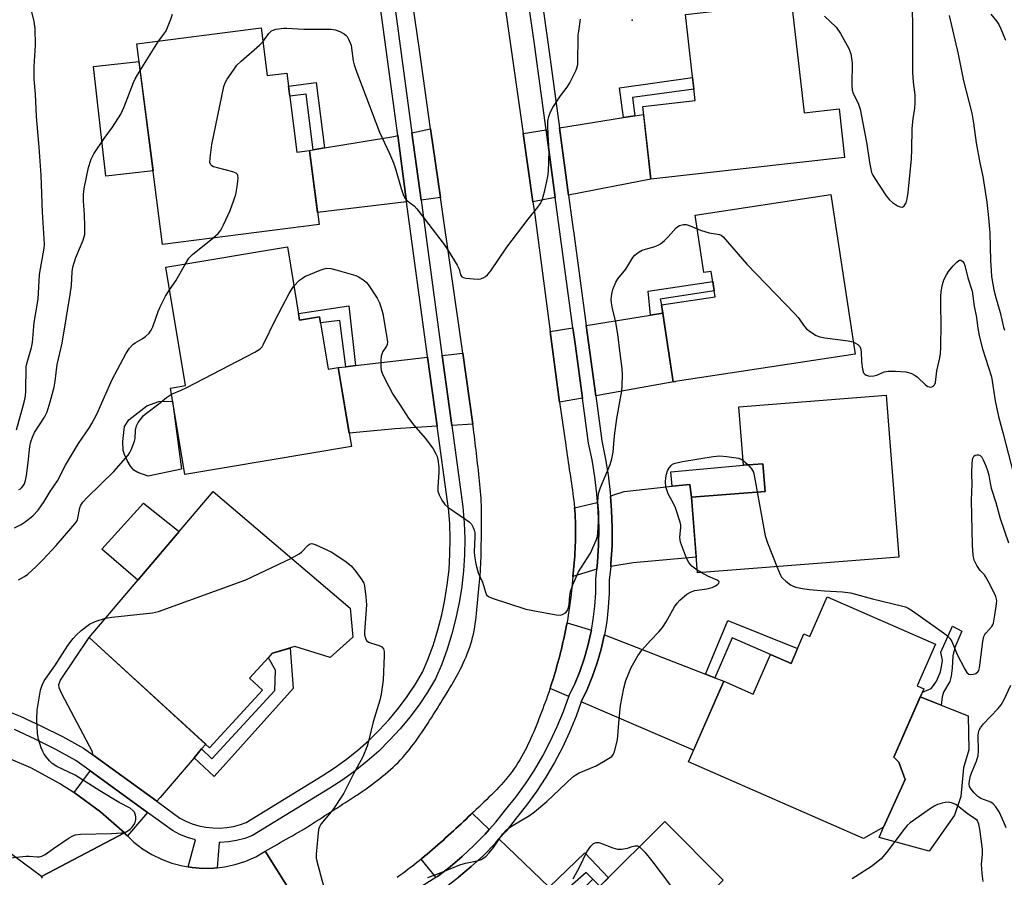
# Model space of a CAD drawing. Units: inches. Extents: x 1237770 to 1243770, y 561453 to 565453.
# Drawn here: x 1238271 to 1238554, y 564364 to 564610 of the extents above; entities that cross this region are included whole.
import ezdxf

# ---------------------------------------------------------------- set-up
doc = ezdxf.new("R2010")
doc.units = ezdxf.units.IN
doc.header["$MEASUREMENT"] = 0
for name, color, linetype in [('BLDG-Footprint', 5, 'Continuous'), ('CULTRL-Pad', 6, 'Continuous'), ('ELEV-Spot Elevation', 7, 'Continuous'), ('TRANS-Driveway', 251, 'Continuous'), ('TRANS-Non Street Sidewalk', 7, 'Continuous'), ('TRANS-Road', 130, 'Continuous'), ('TRANS-Street Sidewalk', 7, 'Continuous'), ('Undefined', 1, 'Continuous')]:
    doc.layers.add(name, color=color, linetype=linetype)

msp = doc.modelspace()

# ---------------------------------------------------------------- linework, layer by layer
at = {"layer": 'BLDG-Footprint'}
for points, elevation in [([(1238492.75, 564614.84), (1238496.33, 564583.19), (1238506.38, 564584.33), (1238507.96, 564570.38), (1238452.32, 564564.09), (1238449.95, 564585.03), (1238465, 564586.73), (1238462.21, 564611.39)], 521.5), ([(1238340.32, 564607.55), (1238342.08, 564593.88), (1238347.68, 564594.6), (1238350.6, 564571.88), (1238354.27, 564572.35), (1238356.99, 564551.15), (1238311.99, 564545.37), (1238304.59, 564602.96)], 520.73), ([(1238503.99, 564559.75), (1238510.97, 564513.88), (1238458.73, 564505.93), (1238455.37, 564528), (1238470.74, 564530.33), (1238469.63, 564537.62), (1238467.56, 564537.31), (1238465.05, 564553.82)], 522.45), ([(1238347.87, 564544.74), (1238351.41, 564523.65), (1238357.08, 564524.6), (1238359.6, 564509.58), (1238362.48, 564510.07), (1238366.28, 564487.37), (1238318.44, 564479.35), (1238314.28, 564504.13), (1238318.65, 564504.86), (1238312.95, 564538.88)], 522.07), ([(1238519.94, 564502.08), (1238523.57, 564455.6), (1238465.68, 564451.09), (1238463.98, 564472.85), (1238485.1, 564474.49), (1238484.49, 564482.43), (1238478.9, 564481.99), (1238477.59, 564498.77)], 524.59), ([(1238366.66, 564432.57), (1238360.2, 564426.81), (1238350.06, 564429.92), (1238343.6, 564427.98), (1238337.03, 564420.81), (1238340.72, 564417.43), (1238325.54, 564400.87), (1238290.96, 564432.54), (1238326.55, 564474.44), (1238365.95, 564440.98)], 524.81), ([(1238503, 564444.22), (1238534.04, 564430.65), (1238528.8, 564418.66), (1238530.72, 564417.82), (1238522.14, 564398.19), (1238523.52, 564396.7), (1238525.36, 564391.78), (1238519.09, 564378.05), (1238513.38, 564374.82), (1238463.11, 564396.79), (1238473.23, 564419.94), (1238481.66, 564416.25), (1238486.66, 564427.68), (1238492.59, 564425.09), (1238496.29, 564433.56), (1238498.01, 564432.81)], 525.28), ([(1238473.07, 564362.85), (1238469.04, 564358.83), (1238480.52, 564347.32), (1238456.15, 564322.99), (1238457.9, 564321.24), (1238441.88, 564305.26), (1238407.52, 564339.68), (1238424.88, 564357.01), (1238427.15, 564354.73), (1238435.61, 564363.17), (1238437.69, 564361.09), (1238456.29, 564379.66)], 558.6)]:
    msp.add_lwpolyline(points, close=True, dxfattribs=dict(at, elevation=elevation))
at = {"layer": 'CULTRL-Pad'}
for points in [[(1238309.28, 564566.49), (1238295.7, 564564.96), (1238292.16, 564596.49), (1238305.24, 564597.95)], [(1238317.47, 564480.83), (1238307.87, 564478.83), (1238304.89, 564479.88), (1238303.73, 564480.54), (1238302.82, 564481.68), (1238301.86, 564483.31), (1238301.08, 564485.05), (1238300.72, 564486.26), (1238300.61, 564488.78), (1238301.08, 564493.15), (1238302.3, 564495), (1238307.54, 564499.07), (1238310.93, 564500.32), (1238314.92, 564500.34)], [(1238316.8, 564462.96), (1238304.91, 564448.96), (1238294.57, 564457.88), (1238306.55, 564471.11)], [(1238539.52, 564381.51), (1238532.26, 564371.14), (1238517.86, 564375.07), (1238519.1, 564378.05), (1238525.36, 564391.78), (1238523.52, 564396.7), (1238522.14, 564398.19), (1238529.69, 564415.46), (1238543.5, 564409.99), (1238543.63, 564400.27), (1238542.09, 564395.08), (1238541.39, 564386.86)]]:
    msp.add_lwpolyline(points, close=True, dxfattribs=at)
at = {"layer": 'ELEV-Spot Elevation'}
msp.add_point((1238446.9, 564609.73, 521.21), dxfattribs=at)
at = {"layer": 'TRANS-Driveway'}
for points in [[(1238428.66, 564559.55), (1238426.05, 564578.87), (1238444.4, 564581.79), (1238447.69, 564582.31), (1238450.21, 564582.71), (1238452.32, 564564.09)], [(1238382.14, 564557.64), (1238356.56, 564554.52), (1238354.27, 564572.35), (1238355.31, 564572.53), (1238358.59, 564573.08), (1238378.47, 564576.42), (1238379.57, 564576.64)], [(1238391.87, 564558.82), (1238386.27, 564558.14), (1238383.65, 564577.46), (1238389.04, 564578.56)], [(1238424.84, 564558.82), (1238418.44, 564557.59), (1238415.64, 564577.22), (1238422.21, 564578.26)], [(1238436.47, 564501.95), (1238433.74, 564522.06), (1238452.22, 564525.1), (1238455.73, 564525.68), (1238458.73, 564505.93), (1238459.38, 564506.03)], [(1238432.64, 564501.27), (1238426.07, 564500.1), (1238425.44, 564504.4), (1238423.36, 564520.35), (1238429.91, 564521.43), (1238430.63, 564516.14)], [(1238390.91, 564493.17), (1238378.82, 564492.43), (1238365.65, 564491.15), (1238362.49, 564510), (1238364.66, 564510.25), (1238367.43, 564510.58), (1238388.18, 564513.01)], [(1238401.16, 564493.81), (1238395.08, 564493.43), (1238392.32, 564513.49), (1238398.25, 564514.19)], [(1238463.98, 564472.85), (1238465.33, 564455.63), (1238447.19, 564453.93), (1238440.76, 564452.91), (1238440.85, 564453.81), (1238441.14, 564458.89), (1238441.2, 564463.98), (1238441.04, 564469.07), (1238440.74, 564473.03), (1238441.42, 564473.37), (1238444.65, 564474.45), (1238458.47, 564475.95), (1238463.54, 564476.5)], [(1238436.78, 564452.16), (1238429.92, 564450.07), (1238430, 564450.92), (1238430.09, 564451.92), (1238430.18, 564452.92), (1238430.27, 564453.92), (1238430.35, 564454.92), (1238430.42, 564455.92), (1238430.49, 564456.92), (1238430.55, 564457.92), (1238430.6, 564458.92), (1238430.64, 564459.93), (1238430.66, 564460.92), (1238430.69, 564461.92), (1238430.69, 564462.92), (1238430.69, 564463.92), (1238430.67, 564464.92), (1238430.64, 564465.91), (1238430.59, 564466.91), (1238430.52, 564467.9), (1238430.45, 564468.9), (1238430.38, 564469.73), (1238436.91, 564471.32), (1238436.97, 564471.34), (1238437.16, 564468.86), (1238437.31, 564463.94), (1238437.25, 564459.02), (1238436.98, 564454.11)], [(1238435.23, 564434.6), (1238435.1, 564433.88), (1238434.24, 564430.12), (1238433.17, 564426.41), (1238431.9, 564422.78), (1238430.43, 564419.21), (1238428.77, 564415.73), (1238428.73, 564415.6), (1238423.36, 564417.91), (1238423.59, 564418.6), (1238423.9, 564419.55), (1238424.2, 564420.51), (1238424.49, 564421.47), (1238424.78, 564422.43), (1238425.06, 564423.39), (1238425.33, 564424.36), (1238425.6, 564425.32), (1238425.86, 564426.29), (1238426.11, 564427.26), (1238426.36, 564428.23), (1238426.6, 564429.2), (1238426.83, 564430.17), (1238427.06, 564431.15), (1238427.29, 564432.12), (1238427.5, 564433.09), (1238427.71, 564434.07), (1238427.9, 564435.05), (1238428.09, 564436.03), (1238428.22, 564436.76)], [(1238323.21, 564400.51), (1238321.06, 564398), (1238311.29, 564386.6), (1238310.35, 564385.49), (1238292, 564398.81), (1238291.85, 564399.74), (1238283.13, 564416.32), (1238282.33, 564418.1), (1238282.24, 564419), (1238282.69, 564420.25), (1238290.96, 564432.54), (1238324.41, 564401.91)], [(1238467.97, 564421.99), (1238470.66, 564420.94), (1238473.23, 564419.94), (1238464.59, 564400.17), (1238432.3, 564414.06), (1238432.36, 564414.24), (1238433.98, 564417.63), (1238435.53, 564421.4), (1238436.87, 564425.24), (1238438, 564429.14), (1238438.91, 564433.11), (1238438.94, 564433.3)], [(1238307.65, 564382.3), (1238301.93, 564375.53), (1238301.51, 564375.93), (1238301.06, 564376.4), (1238294.24, 564382.45), (1238286.65, 564388.02), (1238291.04, 564393.93), (1238291.22, 564394.24)], [(1238405.87, 564377.36), (1238404.69, 564376.03), (1238401.49, 564372.76), (1238398.12, 564369.64), (1238394.62, 564366.7), (1238390.97, 564363.93), (1238390.57, 564363.68), (1238386.29, 564368.87), (1238386.53, 564369.06), (1238387.3, 564369.7), (1238388.07, 564370.34), (1238388.83, 564370.99), (1238389.6, 564371.64), (1238390.35, 564372.3), (1238391.11, 564372.95), (1238391.86, 564373.62), (1238392.61, 564374.28), (1238393.35, 564374.96), (1238394.1, 564375.63), (1238394.83, 564376.3), (1238395.57, 564376.98), (1238396.31, 564377.66), (1238397.04, 564378.34), (1238397.77, 564379.03), (1238398.5, 564379.71), (1238399.23, 564380.4), (1238399.95, 564381.09), (1238400.68, 564381.77), (1238400.99, 564382.06)], [(1238423.07, 564360.8), (1238425.85, 564358.13), (1238428.25, 564355.82), (1238427.15, 564354.73), (1238424.88, 564357.01), (1238409.09, 564341.25), (1238393.06, 564360.66), (1238393.18, 564360.73), (1238397.04, 564363.66), (1238400.7, 564366.73), (1238404.19, 564369.97), (1238407.53, 564373.38), (1238408.67, 564374.67)]]:
    msp.add_lwpolyline(points, close=True, dxfattribs=at)
at = {"layer": 'TRANS-Non Street Sidewalk'}
for points in [[(1238358.59, 564573.08), (1238355.31, 564572.53), (1238353.25, 564588.52), (1238348.54, 564587.91), (1238348.16, 564590.85), (1238356.18, 564591.88)], [(1238447.69, 564582.31), (1238444.4, 564581.79), (1238443.26, 564590.37), (1238464.25, 564593.31), (1238464.63, 564590), (1238446.99, 564587.53)], [(1238455.73, 564525.68), (1238452.22, 564525.1), (1238451.56, 564532), (1238470.07, 564534.74), (1238470.48, 564532.03), (1238454.97, 564529.7), (1238455.37, 564528)], [(1238367.43, 564510.58), (1238364.66, 564510.25), (1238362.96, 564523.51), (1238357.37, 564522.87), (1238357.08, 564524.6), (1238351.41, 564523.65), (1238351.09, 564525.54), (1238365.51, 564527.77)], [(1238463.98, 564472.85), (1238463.54, 564476.5), (1238458.47, 564475.95), (1238458.05, 564480.05), (1238478.9, 564481.99), (1238484.49, 564482.43), (1238485.11, 564474.49)], [(1238470.66, 564420.94), (1238467.97, 564421.99), (1238474.39, 564437.37), (1238494.44, 564429.32), (1238492.59, 564425.09), (1238475.69, 564432.47)], [(1238535.99, 564415.45), (1238535.66, 564413.1), (1238529.69, 564415.46), (1238530.3, 564416.86), (1238532.81, 564417.86), (1238533.54, 564418.71), (1238534.32, 564419.99), (1238535.48, 564422.71), (1238535.94, 564424.67), (1238536.06, 564425.89), (1238535.62, 564428.28), (1238538.94, 564435.73), (1238541.68, 564434.36), (1238539.65, 564429.66), (1238539.02, 564427.27), (1238538.87, 564423.73), (1238538.57, 564421.43), (1238538.15, 564419.9), (1238536.35, 564416.79)], [(1238321.06, 564398), (1238323.21, 564400.51), (1238326.21, 564397.64), (1238344.25, 564417.28), (1238344.43, 564423.16), (1238342.44, 564426.71), (1238343.6, 564427.98), (1238348.64, 564429.5), (1238349.59, 564417.92), (1238326.86, 564392.61)], [(1238425.85, 564358.13), (1238423.07, 564360.8), (1238433.29, 564370.68), (1238440.15, 564363.54), (1238437.69, 564361.09), (1238435.61, 564363.17), (1238433.74, 564365.01)]]:
    msp.add_lwpolyline(points, close=True, dxfattribs=at)
at = {"layer": 'TRANS-Road'}
for points in [[(1238355.66, 564348.63), (1238341.49, 564371.13), (1238342.36, 564371.64), (1238343.22, 564372.14), (1238344.09, 564372.64), (1238344.96, 564373.13), (1238345.83, 564373.63), (1238346.7, 564374.12), (1238347.57, 564374.61), (1238348.44, 564375.11), (1238349.31, 564375.61), (1238350.18, 564376.1), (1238351.04, 564376.61), (1238351.9, 564377.11), (1238352.76, 564377.63), (1238353.62, 564378.14), (1238354.47, 564378.67), (1238355.32, 564379.2), (1238356.16, 564379.74), (1238356.99, 564380.28), (1238357.83, 564380.83), (1238358.67, 564381.38), (1238359.52, 564381.92), (1238360.36, 564382.46), (1238361.21, 564383), (1238362.06, 564383.54), (1238362.91, 564384.08), (1238363.76, 564384.62), (1238364.61, 564385.17), (1238365.45, 564385.72), (1238366.3, 564386.27), (1238367.14, 564386.82), (1238367.98, 564387.38), (1238368.81, 564387.94), (1238369.64, 564388.51), (1238370.47, 564389.08), (1238371.28, 564389.66), (1238372.09, 564390.25), (1238372.9, 564390.84), (1238373.69, 564391.45), (1238374.48, 564392.06), (1238375.25, 564392.68), (1238376.02, 564393.31), (1238376.77, 564393.96), (1238377.51, 564394.61), (1238378.24, 564395.28), (1238378.96, 564395.96), (1238379.66, 564396.65), (1238380.35, 564397.37), (1238381.02, 564398.1), (1238381.67, 564398.85), (1238382.31, 564399.62), (1238382.95, 564400.39), (1238383.57, 564401.18), (1238384.18, 564401.98), (1238384.77, 564402.79), (1238385.36, 564403.61), (1238385.94, 564404.43), (1238386.51, 564405.27), (1238387.08, 564406.11), (1238387.63, 564406.95), (1238388.19, 564407.8), (1238388.73, 564408.65), (1238389.27, 564409.49), (1238389.81, 564410.34), (1238390.35, 564411.19), (1238390.88, 564412.04), (1238391.41, 564412.88), (1238391.95, 564413.73), (1238392.48, 564414.58), (1238393.01, 564415.44), (1238393.54, 564416.29), (1238394.06, 564417.16), (1238394.59, 564418.03), (1238395.1, 564418.89), (1238395.6, 564419.77), (1238396.1, 564420.65), (1238396.58, 564421.53), (1238397.05, 564422.42), (1238397.51, 564423.32), (1238397.96, 564424.22), (1238398.39, 564425.12), (1238398.8, 564426.03), (1238399.2, 564426.95), (1238399.57, 564427.87), (1238399.93, 564428.79), (1238400.26, 564429.72), (1238400.57, 564430.66), (1238400.85, 564431.6), (1238401.1, 564432.56), (1238401.32, 564433.52), (1238401.52, 564434.5), (1238401.71, 564435.48), (1238401.86, 564436.46), (1238402.01, 564437.46), (1238402.14, 564438.45), (1238402.25, 564439.45), (1238402.35, 564440.45), (1238402.45, 564441.46), (1238402.54, 564442.47), (1238402.62, 564443.48), (1238402.7, 564444.48), (1238402.78, 564445.49), (1238402.87, 564446.5), (1238402.95, 564447.5), (1238403.05, 564448.5), (1238403.15, 564449.49), (1238403.24, 564450.49), (1238403.32, 564451.48), (1238403.38, 564452.48), (1238403.44, 564453.48), (1238403.48, 564454.48), (1238403.51, 564455.48), (1238403.54, 564456.48), (1238403.56, 564457.48), (1238403.58, 564458.48), (1238403.6, 564459.48), (1238403.61, 564460.48), (1238403.63, 564461.48), (1238403.64, 564462.48), (1238403.66, 564463.48), (1238403.67, 564464.48), (1238403.68, 564465.48), (1238403.68, 564466.49), (1238403.68, 564467.49), (1238403.67, 564468.49), (1238403.65, 564469.49), (1238403.61, 564470.49), (1238403.57, 564471.49), (1238403.51, 564472.48), (1238403.44, 564473.48), (1238403.36, 564474.48), (1238403.28, 564475.47), (1238403.18, 564476.47), (1238403.09, 564477.46), (1238402.99, 564478.46), (1238402.88, 564479.45), (1238402.77, 564480.44), (1238402.66, 564481.44), (1238402.54, 564482.43), (1238402.42, 564483.42), (1238402.3, 564484.42), (1238402.19, 564485.41), (1238402.07, 564486.4), (1238401.95, 564487.4), (1238401.83, 564488.39), (1238401.71, 564489.39), (1238401.59, 564490.38), (1238401.48, 564491.38), (1238401.36, 564492.44), (1238401.16, 564493.81), (1238398.25, 564514.19), (1238391.87, 564558.82), (1238389.04, 564578.56), (1238385.8, 564601.23), (1238382.77, 564622.33)], [(1238410.49, 564613.39), (1238415.64, 564577.22), (1238418.44, 564557.59), (1238418.96, 564553.92), (1238423.36, 564520.35), (1238425.44, 564504.4), (1238426.07, 564500.1), (1238427.87, 564487.74), (1238428, 564486.75), (1238428.14, 564485.75), (1238428.28, 564484.76), (1238428.43, 564483.77), (1238428.58, 564482.78), (1238428.73, 564481.79), (1238428.88, 564480.8), (1238429.04, 564479.81), (1238429.19, 564478.82), (1238429.34, 564477.83), (1238429.49, 564476.83), (1238429.63, 564475.84), (1238429.77, 564474.85), (1238429.91, 564473.86), (1238430.03, 564472.87), (1238430.15, 564471.88), (1238430.26, 564470.88), (1238430.36, 564469.89), (1238430.38, 564469.73), (1238430.45, 564468.9), (1238430.52, 564467.9), (1238430.59, 564466.91), (1238430.64, 564465.91), (1238430.67, 564464.92), (1238430.69, 564463.92), (1238430.69, 564462.92), (1238430.69, 564461.92), (1238430.66, 564460.92), (1238430.64, 564459.93), (1238430.6, 564458.92), (1238430.55, 564457.92), (1238430.49, 564456.92), (1238430.42, 564455.92), (1238430.35, 564454.92), (1238430.27, 564453.92), (1238430.18, 564452.92), (1238430.09, 564451.92), (1238430, 564450.92), (1238429.92, 564450.07), (1238429.91, 564449.93), (1238429.81, 564448.93), (1238429.71, 564447.93), (1238429.61, 564446.94), (1238429.5, 564445.95), (1238429.39, 564444.95), (1238429.27, 564443.96), (1238429.15, 564442.96), (1238429.02, 564441.97), (1238428.88, 564440.98), (1238428.74, 564439.99), (1238428.59, 564439), (1238428.43, 564438.01), (1238428.26, 564437.02), (1238428.22, 564436.76), (1238428.09, 564436.03), (1238427.9, 564435.05), (1238427.71, 564434.07), (1238427.5, 564433.09), (1238427.29, 564432.12), (1238427.06, 564431.15), (1238426.83, 564430.17), (1238426.6, 564429.2), (1238426.36, 564428.23), (1238426.11, 564427.26), (1238425.86, 564426.29), (1238425.6, 564425.32), (1238425.33, 564424.36), (1238425.06, 564423.39), (1238424.78, 564422.43), (1238424.49, 564421.47), (1238424.2, 564420.51), (1238423.9, 564419.55), (1238423.59, 564418.6), (1238423.36, 564417.91), (1238423.28, 564417.65), (1238422.96, 564416.71), (1238422.63, 564415.76), (1238422.29, 564414.82), (1238421.95, 564413.88), (1238421.59, 564412.95), (1238421.24, 564412.01), (1238420.88, 564411.08), (1238420.52, 564410.14), (1238420.16, 564409.2), (1238419.79, 564408.26), (1238419.42, 564407.32), (1238419.04, 564406.39), (1238418.65, 564405.46), (1238418.25, 564404.52), (1238417.85, 564403.6), (1238417.43, 564402.69), (1238417, 564401.78), (1238416.56, 564400.88), (1238416.1, 564399.99), (1238415.63, 564399.11), (1238415.15, 564398.24), (1238414.65, 564397.38), (1238414.13, 564396.54), (1238413.59, 564395.71), (1238413.03, 564394.89), (1238412.45, 564394.09), (1238411.85, 564393.3), (1238411.23, 564392.52), (1238410.6, 564391.76), (1238409.95, 564391), (1238409.28, 564390.25), (1238408.6, 564389.51), (1238407.91, 564388.78), (1238407.22, 564388.06), (1238406.51, 564387.34), (1238405.79, 564386.63), (1238405.07, 564385.93), (1238404.34, 564385.23), (1238403.61, 564384.53), (1238402.88, 564383.84), (1238402.14, 564383.15), (1238401.41, 564382.46), (1238400.99, 564382.06), (1238400.68, 564381.77), (1238399.95, 564381.09), (1238399.23, 564380.4), (1238398.5, 564379.71), (1238397.77, 564379.03), (1238397.04, 564378.34), (1238396.31, 564377.66), (1238395.57, 564376.98), (1238394.83, 564376.3), (1238394.1, 564375.63), (1238393.35, 564374.96), (1238392.61, 564374.28), (1238391.86, 564373.62), (1238391.11, 564372.95), (1238390.35, 564372.3), (1238389.6, 564371.64), (1238388.83, 564370.99), (1238388.07, 564370.34), (1238387.3, 564369.7), (1238386.53, 564369.06), (1238386.29, 564368.87), (1238385.76, 564368.43), (1238384.97, 564367.81), (1238384.19, 564367.18), (1238383.4, 564366.57), (1238382.61, 564365.97), (1238381.81, 564365.37), (1238381.01, 564364.77), (1238380.2, 564364.19), (1238379.39, 564363.61)], [(1238268.25, 564397.68), (1238274.07, 564395.15), (1238282.69, 564390.54), (1238286.36, 564388.23), (1238286.65, 564388.02), (1238294.24, 564382.45), (1238301.06, 564376.4), (1238277.23, 564363.86), (1238266.93, 564371.58)], [(1238277.56, 564363.42), (1238277.23, 564363.86), (1238301.06, 564376.4), (1238301.51, 564375.93), (1238301.93, 564375.53), (1238303.79, 564373.79), (1238306.28, 564371.88), (1238308.94, 564370.23), (1238311.75, 564368.84), (1238314.68, 564367.73), (1238317.71, 564366.93), (1238319.39, 564366.64), (1238320.5, 564366.45), (1238323.62, 564366.21), (1238326.75, 564366.29), (1238327.72, 564366.41), (1238329.86, 564366.66), (1238332.92, 564367.35), (1238335.9, 564368.32), (1238338.77, 564369.59), (1238341.49, 564371.13), (1238355.66, 564348.63)]]:
    msp.add_lwpolyline(points, dxfattribs=at)
at = {"layer": 'TRANS-Street Sidewalk'}
for points in [[(1238420.91, 564616.39), (1238422.81, 564602.78), (1238426.05, 564578.87), (1238428.66, 564559.55), (1238430, 564549.69), (1238430.06, 564549.26), (1238433.74, 564522.06), (1238436.47, 564501.95), (1238438.22, 564488.98), (1238439.22, 564484.22), (1238440.05, 564479.2), (1238440.65, 564474.14), (1238440.74, 564473.03), (1238441.04, 564469.07), (1238441.2, 564463.98), (1238441.14, 564458.89), (1238440.85, 564453.81), (1238440.76, 564452.91), (1238440.37, 564449), (1238440.34, 564445.22), (1238440.08, 564441.16), (1238439.61, 564437.12), (1238438.94, 564433.3), (1238438.91, 564433.11), (1238438, 564429.14), (1238436.87, 564425.24), (1238435.53, 564421.4), (1238433.98, 564417.63), (1238432.36, 564414.24), (1238432.3, 564414.06), (1238430.82, 564409.91), (1238428.96, 564405.38), (1238426.9, 564400.96), (1238424.63, 564396.63), (1238422.15, 564392.41), (1238419.48, 564388.32), (1238416.61, 564384.36), (1238413.62, 564380.6), (1238410.69, 564376.95), (1238408.67, 564374.67), (1238407.53, 564373.38), (1238404.19, 564369.97), (1238400.7, 564366.73), (1238397.04, 564363.66)], [(1238372.76, 564352.48), (1238390.57, 564363.68), (1238390.97, 564363.93), (1238394.62, 564366.7), (1238398.12, 564369.64), (1238401.49, 564372.76), (1238404.69, 564376.03), (1238405.87, 564377.36), (1238407.72, 564379.46), (1238410.59, 564383.03), (1238413.52, 564386.71), (1238416.27, 564390.52), (1238418.85, 564394.46), (1238421.23, 564398.52), (1238423.42, 564402.68), (1238425.41, 564406.94), (1238427.19, 564411.29), (1238428.73, 564415.6), (1238428.77, 564415.73), (1238430.43, 564419.21), (1238431.9, 564422.78), (1238433.17, 564426.41), (1238434.24, 564430.12), (1238435.1, 564433.88), (1238435.23, 564434.6), (1238435.76, 564437.68), (1238436.21, 564441.51), (1238436.46, 564445.36), (1238436.49, 564449.21), (1238436.78, 564452.16), (1238436.98, 564454.11), (1238437.25, 564459.02), (1238437.31, 564463.94), (1238437.16, 564468.86), (1238436.97, 564471.34), (1238436.79, 564473.76), (1238436.2, 564478.65), (1238435.4, 564483.51), (1238434.39, 564488.32), (1238432.64, 564501.27), (1238430.63, 564516.14), (1238429.91, 564521.43), (1238424.84, 564558.82), (1238422.21, 564578.26), (1238419.27, 564599.98), (1238418.96, 564602.25), (1238417.1, 564615.63)]]:
    msp.add_lwpolyline(points, dxfattribs=at)
for points in [[(1238264.84, 564412.43, 0), (1238271.1, 564409.89, 0), (1238277.25, 564407.1, 0), (1238283.28, 564404.08, 0), (1238289.35, 564400.74, 0), (1238292, 564398.81, 0), (1238310.35, 564385.49, 0), (1238317.03, 564380.63, 0), (1238318.7, 564379.78, 0), (1238320.56, 564379.03, 0), (1238322.48, 564378.46, 0), (1238324.45, 564378.06, 0), (1238326.45, 564377.85, 0), (1238328.45, 564377.81, 0), (1238330.46, 564377.96, 0), (1238332.44, 564378.29, 0), (1238334.38, 564378.8, 0), (1238336.05, 564379.41, 0), (1238357.88, 564392.76, 0), (1238361.45, 564395.08, 0), (1238364.85, 564397.54, 0), (1238368.13, 564400.17, 0), (1238371.27, 564402.96, 0), (1238374.27, 564405.91, 0), (1238377.11, 564409, 0), (1238379.79, 564412.24, 0), (1238382.31, 564415.6, 0), (1238384.66, 564419.09, 0), (1238386.72, 564422.52, 0), (1238388.34, 564426.39, 0), (1238389.84, 564430.53, 0), (1238391.15, 564434.74, 0), (1238392.25, 564439, 0), (1238393.15, 564443.32, 0), (1238393.83, 564447.67, 0), (1238394.32, 564452.05, 0), (1238394.59, 564456.44, 0), (1238394.66, 564460.85, 0), (1238394.51, 564465.25, 0), (1238394.16, 564469.62, 0), (1238393.89, 564471.56, 0), (1238390.91, 564493.17, 0), (1238388.18, 564513.01, 0), (1238388.15, 564513.2, 0), (1238382.14, 564557.64, 0), (1238379.57, 564576.64, 0), (1238373.54, 564621.17, 0)], [(1238377.67, 564621.69, 0), (1238383.65, 564577.46, 0), (1238386.27, 564558.14, 0), (1238392.28, 564513.76, 0), (1238392.32, 564513.49, 0), (1238395.08, 564493.43, 0), (1238398.29, 564470.08, 0), (1238398.67, 564465.49, 0), (1238398.82, 564460.89, 0), (1238398.75, 564456.28, 0), (1238398.46, 564451.69, 0), (1238398.07, 564448.12, 0), (1238397.96, 564447.11, 0), (1238397.24, 564442.57, 0), (1238396.3, 564438.06, 0), (1238395.15, 564433.6, 0), (1238393.79, 564429.21, 0), (1238392.22, 564424.88, 0), (1238390.45, 564420.63, 0), (1238388.17, 564416.85, 0), (1238385.71, 564413.19, 0), (1238383.07, 564409.66, 0), (1238380.25, 564406.26, 0), (1238377.26, 564403.01, 0), (1238374.12, 564399.92, 0), (1238370.82, 564396.99, 0), (1238367.38, 564394.23, 0), (1238363.8, 564391.64, 0), (1238360.1, 564389.24, 0), (1238337.86, 564375.64, 0), (1238335.62, 564374.82, 0), (1238333.31, 564374.22, 0), (1238330.96, 564373.83, 0), (1238328.57, 564373.65, 0), (1238328.27, 564373.65, 0), (1238327.72, 564366.41, 0), (1238326.75, 564366.29, 0), (1238323.62, 564366.21, 0), (1238320.5, 564366.45, 0), (1238319.39, 564366.64, 0), (1238321.47, 564374.42, 0), (1238319.19, 564375.1, 0), (1238316.97, 564375.99, 0), (1238314.84, 564377.08, 0), (1238307.65, 564382.3, 0), (1238291.22, 564394.24, 0), (1238287.11, 564397.22, 0), (1238281.34, 564400.4, 0), (1238275.45, 564403.34, 0), (1238269.45, 564406.06, 0)]]:
    msp.add_polyline3d(points, dxfattribs=at)
at = {"layer": 'Undefined'}
for p, q in [((1238305.58, 564595.3, 518), (1238310.9, 564603.77, 518)), ((1238478.79, 564483.39, 524), (1238480.22, 564482.1, 524)), ((1238466.8, 564451.17, 524), (1238465.62, 564451.89, 524))]:
    msp.add_line(p, q, dxfattribs=at)
for points, elevation in [([(1238502.18, 564610.88), (1238505.53, 564607.76), (1238506.79, 564605.93), (1238509.17, 564601.64), (1238509.74, 564600.1), (1238510.18, 564597.45), (1238510.05, 564591.08), (1238510.15, 564589.68), (1238510.42, 564588.68), (1238511.86, 564585.92), (1238512.42, 564584.25), (1238514.38, 564574.16), (1238515.12, 564568.95), (1238515.71, 564566.08), (1238516.05, 564565.28), (1238516.66, 564564.27), (1238519.93, 564559.33), (1238520.82, 564558.15), (1238521.69, 564557.4), (1238523.16, 564556.5), (1238523.88, 564556.16), (1238524.55, 564556.08), (1238525.09, 564556.46), (1238525.63, 564557.36), (1238525.93, 564558.48), (1238526.2, 564560.25), (1238527.16, 564569.95), (1238527.26, 564572.6), (1238527.33, 564578.65), (1238527.63, 564581.41), (1238528.13, 564584.48), (1238528.24, 564585.87), (1238528.25, 564588.38), (1238527.78, 564591.93), (1238527.58, 564594.84), (1238527.61, 564609.52), (1238527.25, 564616.19)], 520), ([(1238270.06, 564492.19), (1238272.23, 564500.09), (1238272.61, 564501.78), (1238272.72, 564503.24), (1238272.85, 564510.2), (1238273.1, 564511.47), (1238274.36, 564515.77), (1238274.66, 564517.18), (1238275.16, 564522.94), (1238276.25, 564529.66), (1238276.71, 564536.74), (1238278.03, 564544.35), (1238278.15, 564545.5), (1238277.51, 564554.64), (1238277.18, 564565.27), (1238276.6, 564573.29), (1238275.79, 564582.07), (1238275.55, 564588.5), (1238275.18, 564592.83), (1238275.14, 564596.48), (1238275.55, 564602.61), (1238275.38, 564607.34), (1238275.17, 564609.39), (1238274.48, 564612.19)], 516), ([(1238310.9, 564603.77), (1238312.42, 564605.72), (1238313.02, 564606.72), (1238314.44, 564610.02), (1238314.88, 564611.48)], 518), ([(1238537.99, 564611.12), (1238540.55, 564599.99), (1238542.08, 564592.37), (1238544.48, 564583.04), (1238544.98, 564580.16), (1238545.75, 564574.54), (1238546.78, 564568.78), (1238547.64, 564564.86), (1238548.85, 564557.56), (1238549.34, 564553.02), (1238549.69, 564548.67), (1238549.88, 564540.78), (1238550.06, 564537.89), (1238550.21, 564536.15), (1238550.55, 564533.95), (1238550.87, 564532.3), (1238551.49, 564529.81), (1238552.69, 564525.82), (1238553.61, 564521.62), (1238553.88, 564520.79)], 520), ([(1238549.94, 564611.54), (1238551.69, 564609.38), (1238552.24, 564608.53), (1238552.84, 564607.26), (1238554.14, 564604.02)], 518), ([(1238340.84, 564603.56), (1238342.57, 564605.94), (1238343.34, 564606.67), (1238343.8, 564606.91), (1238344.6, 564607.15), (1238346.86, 564607.51), (1238347.71, 564607.52), (1238352.6, 564607.2), (1238355.85, 564607.15), (1238360.5, 564607.2), (1238361.59, 564606.97), (1238362.92, 564606.5), (1238364.18, 564605.9), (1238364.77, 564605.42), (1238365.08, 564605.04), (1238365.48, 564604.35), (1238366.17, 564602.58), (1238366.34, 564601.76), (1238366.75, 564598.08), (1238367.05, 564596.94), (1238367.53, 564595.53), (1238374.32, 564577.61), (1238377.2, 564571.51), (1238378.33, 564568.77), (1238378.91, 564567.09), (1238380.56, 564561.44), (1238381.14, 564559.75), (1238381.62, 564558.7), (1238382.17, 564558.04), (1238384.26, 564556.42), (1238385.04, 564555.59), (1238392.94, 564545.36), (1238394.08, 564543.66), (1238396.63, 564539.47), (1238397.2, 564538.27), (1238397.65, 564536.69), (1238398.03, 564536.1), (1238398.46, 564535.86), (1238399.25, 564535.68), (1238401.31, 564535.48), (1238402.79, 564535.45), (1238403.36, 564535.52), (1238404.09, 564535.79), (1238404.78, 564536.17), (1238405.41, 564536.66), (1238406.32, 564537.78), (1238410.89, 564544.6), (1238417.05, 564552.61), (1238419.87, 564556.07), (1238420.49, 564557.01), (1238421.13, 564558.28), (1238421.41, 564559.11), (1238421.83, 564560.83), (1238422.72, 564564.87), (1238422.92, 564566.33), (1238423.1, 564572.23), (1238422.79, 564576.8), (1238422.7, 564579.67), (1238422.75, 564580.82), (1238423.02, 564582.16), (1238423.43, 564583.46), (1238424.1, 564584.7), (1238426.36, 564588.03), (1238428.24, 564590.57), (1238429.01, 564591.8), (1238430.76, 564595.2), (1238431.08, 564596.01), (1238431.28, 564597.02), (1238431.45, 564605.49), (1238431.57, 564606.64), (1238432.12, 564610.02)], 520), ([(1238326.48, 564547.23), (1238328.03, 564548.55), (1238328.73, 564549.44), (1238329.51, 564550.97), (1238331.43, 564555.15), (1238332.53, 564558.07), (1238333.04, 564559.69), (1238333.43, 564562), (1238333.71, 564564.3), (1238333.64, 564565.31), (1238333.54, 564565.51), (1238333.2, 564565.82), (1238332.18, 564566.22), (1238327.81, 564567.35), (1238326.69, 564567.7), (1238326.21, 564567.95), (1238325.87, 564568.25), (1238325.63, 564568.9), (1238325.67, 564570.28), (1238326.17, 564574.05), (1238329.65, 564590.74), (1238330.05, 564591.83), (1238330.62, 564592.82), (1238332.37, 564595.46), (1238333.4, 564596.84), (1238334.65, 564598.04), (1238339.86, 564602.56), (1238340.84, 564603.56)], 520), ([(1238270.75, 564475.01), (1238271.22, 564475.25), (1238271.64, 564475.58), (1238272.27, 564476.49), (1238272.66, 564477.56), (1238272.93, 564479), (1238273.44, 564482.78), (1238273.89, 564487.37), (1238274.15, 564488.72), (1238274.65, 564490.05), (1238275.27, 564491.35), (1238278.06, 564495.82), (1238278.86, 564497.36), (1238279.78, 564500.15), (1238280.85, 564504.41), (1238281.16, 564506.12), (1238281.79, 564510.88), (1238283.15, 564517.02), (1238285.5, 564530.98), (1238285.86, 564533.6), (1238286.1, 564537.51), (1238286.29, 564538.89), (1238287.08, 564541.6), (1238289.21, 564546.61), (1238289.65, 564548.25), (1238289.73, 564549.12), (1238289.71, 564550.61), (1238289.58, 564553.87), (1238289.29, 564557.86), (1238289.3, 564559.74), (1238289.53, 564561.45), (1238290.76, 564567.45), (1238291.52, 564569.86), (1238292.26, 564571.4), (1238295.22, 564575.84), (1238297.61, 564579.04), (1238300.04, 564582.75), (1238300.97, 564584.92), (1238303.63, 564591.91), (1238304.15, 564592.97), (1238305.58, 564595.3)], 518), ([(1238349.78, 564533.36), (1238351.39, 564535.1), (1238352.23, 564535.74), (1238352.93, 564536.17), (1238357.34, 564538.02), (1238358.46, 564538.4), (1238359.25, 564538.54), (1238360.33, 564538.44), (1238362.22, 564538.03), (1238367.55, 564536.46), (1238368.34, 564536.09), (1238369.57, 564535.27), (1238370.48, 564534.51), (1238371.07, 564533.86), (1238373.68, 564529.94), (1238374.31, 564528.6), (1238374.85, 564527.21), (1238375.34, 564525.53), (1238376.49, 564518.57), (1238376.62, 564517.42), (1238376.54, 564516.61), (1238376.33, 564516.13), (1238375.32, 564514.68), (1238374.98, 564513.88), (1238374.84, 564513.32), (1238374.75, 564512.17), (1238374.77, 564510.12), (1238374.86, 564509.25), (1238375.09, 564508.42), (1238375.84, 564506.83), (1238378.16, 564502.38), (1238380.1, 564499.54), (1238382.71, 564495.5), (1238384.18, 564493.48), (1238387.47, 564489.72), (1238388.73, 564488.14), (1238389.75, 564486.74), (1238390.57, 564485.25), (1238390.91, 564484.47), (1238391.13, 564483.66), (1238391.39, 564481.44), (1238391.4, 564480.01), (1238391.12, 564475.66), (1238391.15, 564474.52), (1238391.48, 564473.45), (1238392.29, 564471.92), (1238393.09, 564470.73), (1238393.93, 564469.93), (1238399.17, 564466.45), (1238400.12, 564465.73), (1238400.77, 564465.03), (1238401.29, 564464.12), (1238401.56, 564463.37), (1238401.71, 564462.57), (1238401.72, 564461.43), (1238401.52, 564457.14), (1238401.63, 564455.99), (1238402.06, 564453.68), (1238402.68, 564451.12), (1238403.92, 564448.43), (1238404.77, 564445.53), (1238405.1, 564444.79), (1238405.68, 564444.26), (1238406.72, 564443.8), (1238416.4, 564440.66), (1238425.1, 564439.04), (1238426.23, 564438.98), (1238426.96, 564439.16), (1238427.63, 564439.5), (1238428, 564439.82), (1238428.41, 564440.49), (1238428.68, 564441.27), (1238428.83, 564442.02), (1238429.04, 564444.58), (1238429.21, 564445.72), (1238429.86, 564447.62), (1238431.51, 564451.33), (1238435.01, 564456.76), (1238436.73, 564460.7), (1238436.95, 564461.53), (1238437.08, 564462.66), (1238437.33, 564467.27), (1238437.31, 564468.43), (1238437.06, 564471.35), (1238437.13, 564473.04), (1238437.4, 564474.16), (1238437.86, 564475.55), (1238440.64, 564482.17), (1238441.11, 564483.83), (1238441.52, 564485.78), (1238441.88, 564490.41), (1238442.5, 564495.4), (1238443.97, 564503.39), (1238444.08, 564504.81), (1238444.12, 564507.98), (1238444.03, 564509.72), (1238443.46, 564514.03), (1238442.86, 564519.59), (1238442.17, 564523.57), (1238441.32, 564526.89), (1238440.98, 564528.64), (1238440.94, 564529.46), (1238441, 564530.54), (1238441.17, 564531.6), (1238441.42, 564532.41), (1238442.28, 564534.52), (1238442.82, 564535.48), (1238445.12, 564538.29), (1238447.16, 564541.64), (1238447.73, 564542.29), (1238448.64, 564543.03), (1238449.82, 564543.7), (1238453.47, 564544.8), (1238454.43, 564545.2), (1238455.08, 564545.57), (1238456.21, 564546.51), (1238457.27, 564547.55), (1238459.62, 564550.19), (1238460.06, 564550.55), (1238460.56, 564550.81), (1238461.66, 564551.12), (1238462.49, 564551.11), (1238463.6, 564550.76), (1238465.65, 564549.88)], 522), ([(1238465.65, 564549.88), (1238466.88, 564549.39), (1238469.02, 564548.76), (1238472, 564548.26), (1238472.46, 564548.07), (1238473.12, 564547.56), (1238479.83, 564539.76), (1238493.68, 564525.49), (1238494.64, 564524.38), (1238496.46, 564521.78), (1238497.05, 564521.18), (1238498.15, 564520.31), (1238499.78, 564519.22), (1238500.82, 564518.81), (1238502.26, 564518.56), (1238509.01, 564517.75), (1238510.43, 564517.43)], 522), ([(1238318.57, 564539.83), (1238319.61, 564541.44), (1238320.59, 564542.46), (1238326.48, 564547.23)], 520), ([(1238314.04, 564532.39), (1238315.79, 564534.94), (1238318.57, 564539.83)], 520), ([(1238510.43, 564517.43), (1238511.14, 564517.08), (1238511.79, 564516.62), (1238512.31, 564516.06), (1238512.53, 564515.61), (1238512.74, 564514.56), (1238512.78, 564511.64), (1238513.08, 564509.61), (1238513.42, 564508.56), (1238513.73, 564508.14), (1238514.16, 564507.83), (1238515.09, 564507.59), (1238516.35, 564507.64), (1238517.18, 564507.88), (1238519.36, 564508.77), (1238520.5, 564509), (1238522.58, 564508.99), (1238525.56, 564508.79), (1238526.96, 564508.39), (1238528.26, 564507.75), (1238528.92, 564507.26), (1238531.24, 564505.1), (1238531.9, 564504.6), (1238532.59, 564504.4), (1238533.03, 564504.5), (1238533.45, 564504.72), (1238533.78, 564505.05), (1238534.05, 564505.78), (1238534.49, 564509.05), (1238535.36, 564512.87), (1238535.53, 564514.02), (1238535.64, 564515.78), (1238535.72, 564522.71), (1238535.59, 564527.66), (1238535.63, 564530.48), (1238535.73, 564531.88), (1238536.11, 564533.84), (1238536.5, 564535.18), (1238537.22, 564536.65), (1238537.84, 564537.6), (1238539.18, 564539.2), (1238540.17, 564540.27), (1238540.79, 564540.74), (1238541, 564540.83), (1238541.4, 564540.83), (1238541.92, 564540.51), (1238542.17, 564540.1), (1238542.46, 564539.35), (1238543.32, 564535.83), (1238544.59, 564531.99), (1238545.19, 564527.68), (1238545.82, 564524.4), (1238546.27, 564521.27), (1238546.72, 564518.72), (1238547.59, 564515.4), (1238550.2, 564507.32), (1238551.22, 564500.49), (1238552.19, 564495.95), (1238553.52, 564491.03), (1238556.55, 564479.1)], 522), ([(1238269.44, 564463.98), (1238271.41, 564464.93), (1238272.58, 564465.69), (1238274.74, 564467.47), (1238276.24, 564469.08), (1238278, 564471.58), (1238279.73, 564474.43), (1238281.8, 564477.55), (1238284.16, 564481.96), (1238287.88, 564488.19), (1238291.01, 564492.78), (1238291.72, 564493.97), (1238293.1, 564496.68), (1238297.53, 564506.62), (1238301.45, 564513.96), (1238302.57, 564515.59), (1238303.49, 564516.62), (1238304.17, 564517.12), (1238306.15, 564518.26), (1238307.09, 564518.94), (1238308.16, 564519.92), (1238308.73, 564520.74), (1238309.2, 564521.74), (1238310.76, 564526.1), (1238311.33, 564527.43), (1238312.84, 564530.54), (1238314.04, 564532.39)], 520), ([(1238314.58, 564502.37), (1238317.36, 564503.5), (1238318.97, 564504.28), (1238338.56, 564514.44), (1238340.04, 564515.36), (1238340.6, 564515.99), (1238341.04, 564516.74), (1238344.38, 564523.67), (1238348.35, 564531.26), (1238348.95, 564532.27), (1238349.78, 564533.36)], 522), ([(1238270.6, 564449.05), (1238272.37, 564450), (1238273.27, 564450.7), (1238275.62, 564452.82), (1238277.65, 564454.85), (1238281.43, 564458.92), (1238286.29, 564464.46), (1238287.18, 564465.61), (1238287.56, 564466.35), (1238288.27, 564469.72), (1238288.57, 564470.48), (1238289.16, 564471.4), (1238290.34, 564472.69), (1238298, 564480.17), (1238302.13, 564484.89), (1238302.62, 564485.63), (1238303.02, 564486.41), (1238304, 564488.86), (1238304.16, 564489.68), (1238304.26, 564492.01), (1238304.57, 564493.28), (1238305.06, 564494.25), (1238306.03, 564495.62), (1238306.58, 564496.24), (1238307.41, 564496.98), (1238310.96, 564499.63), (1238313.11, 564501.39), (1238314.58, 564502.37)], 522), ([(1238465.62, 564451.89), (1238464.09, 564452.96), (1238463.18, 564454.05), (1238462.57, 564455.34), (1238460.85, 564459.93), (1238460.64, 564461.24), (1238460.92, 564464.23), (1238460.91, 564464.78), (1238460.76, 564465.62), (1238459.37, 564469.76), (1238458.9, 564470.8), (1238457.3, 564473.8), (1238456.86, 564474.89), (1238456.65, 564475.74), (1238456.54, 564477.2), (1238456.57, 564478.38), (1238456.77, 564479.43), (1238457.11, 564480.41), (1238457.62, 564481.33), (1238458.1, 564481.92), (1238458.53, 564482.25), (1238459.24, 564482.55), (1238461.4, 564483.02), (1238470.25, 564484.52), (1238472.09, 564484.68), (1238474.1, 564484.5), (1238477.51, 564483.97), (1238478.29, 564483.7), (1238478.79, 564483.39)], 524), ([(1238488.5, 564452.87), (1238489.41, 564450.61), (1238489.85, 564449.86), (1238490.21, 564449.45), (1238491.04, 564448.7), (1238492.4, 564447.69), (1238493.14, 564447.3), (1238493.92, 564447.02), (1238495.82, 564446.55), (1238497.83, 564446.29), (1238502.15, 564445.9), (1238507.37, 564445.62), (1238509.66, 564445.31), (1238511.05, 564444.99), (1238516, 564443.63), (1238524.65, 564441.53), (1238525.44, 564441.29), (1238526.21, 564440.95), (1238527.45, 564440.16), (1238536.37, 564433.89), (1238537.48, 564432.99), (1238538.29, 564432.13), (1238538.77, 564431.42), (1238540.31, 564427.67), (1238542.5, 564423.43), (1238543.1, 564422.47), (1238543.66, 564421.97), (1238544.12, 564421.87), (1238544.9, 564421.95), (1238545.67, 564422.21), (1238546.24, 564422.68), (1238546.48, 564423.09), (1238546.7, 564423.83), (1238547.68, 564431.41), (1238547.99, 564432.82), (1238548.24, 564433.35), (1238548.55, 564433.8), (1238550.23, 564435.69), (1238550.52, 564436.15), (1238550.73, 564436.66), (1238551.15, 564438.93), (1238551.52, 564441.54), (1238551.65, 564442.97), (1238551.61, 564443.53), (1238551.37, 564444.34), (1238549.57, 564448), (1238548.45, 564450.03), (1238548.11, 564450.49), (1238546.89, 564451.75), (1238545.97, 564453.21), (1238545.23, 564454.77), (1238544.94, 564456.15), (1238544.74, 564459.01), (1238544.43, 564471.94), (1238544.63, 564476.51), (1238544.48, 564479.55), (1238544.61, 564482.64), (1238544.78, 564484), (1238545.08, 564484.62), (1238545.45, 564484.85), (1238545.92, 564484.95), (1238546.41, 564484.94), (1238546.86, 564484.79), (1238547.36, 564484.28), (1238547.76, 564483.58), (1238548.56, 564481.77), (1238549.02, 564480.46), (1238549.37, 564479.15), (1238549.75, 564476.79), (1238550.1, 564475.39), (1238551.39, 564471.28), (1238552.7, 564466.7), (1238555.04, 564459.69)], 524), ([(1238480.22, 564482.1), (1238481.24, 564480.95), (1238481.55, 564480.48), (1238481.76, 564479.95), (1238482.09, 564478.52), (1238482.82, 564474.32)], 524), ([(1238482.82, 564474.32), (1238485.16, 564461.68), (1238485.83, 564459.72), (1238488.5, 564452.87)], 524), ([(1238349.06, 564455.32), (1238351.27, 564456.5), (1238351.93, 564457.04), (1238353.84, 564459.08), (1238354.47, 564459.44), (1238354.88, 564459.48), (1238355.86, 564459.18), (1238360.5, 564457.12), (1238364.35, 564454.49), (1238366.18, 564453.07), (1238367.51, 564451.49), (1238369.26, 564449.12), (1238369.82, 564448.12), (1238370.04, 564447.31), (1238370.41, 564444.16), (1238370.59, 564441.87), (1238370.01, 564434.18), (1238370.04, 564433.3), (1238370.3, 564432.3), (1238370.64, 564431.65), (1238371.23, 564431.17), (1238372, 564430.86), (1238374.23, 564430.18), (1238374.97, 564429.83), (1238375.47, 564429.27), (1238375.66, 564428.51), (1238375.68, 564427.36), (1238375.4, 564420.28), (1238374.79, 564416.23), (1238374.44, 564414.51), (1238372.56, 564408.28), (1238371.22, 564402.77), (1238370.77, 564401.34), (1238369.54, 564398.3), (1238366.87, 564393.39), (1238364.13, 564387.85), (1238360.98, 564383.03), (1238357.51, 564378.91), (1238357.08, 564378.19), (1238356.85, 564377.37), (1238356.16, 564370.32), (1238356.16, 564369.15), (1238356.3, 564368.28), (1238358.47, 564360.47)], 524), ([(1238295.63, 564438.04), (1238297.45, 564438.39), (1238309.15, 564439.63), (1238310.88, 564440.02), (1238335.9, 564449.05), (1238349.06, 564455.32)], 524), ([(1238388.26, 564363.58), (1238392.09, 564365), (1238397.45, 564367.24), (1238399.08, 564367.68), (1238402.45, 564368.36), (1238403.52, 564368.73), (1238404.92, 564369.67), (1238405.89, 564370.65), (1238407.11, 564372.23), (1238409.79, 564376.11), (1238410.72, 564377.22), (1238411.37, 564377.75), (1238412.79, 564378.66), (1238417.47, 564381.39), (1238418.88, 564382.42), (1238422.46, 564385.41), (1238429.87, 564392.48), (1238430.74, 564393.1), (1238431.7, 564393.64), (1238436.58, 564395.71), (1238439.63, 564397.45), (1238441.05, 564398.4), (1238441.57, 564399.02), (1238441.9, 564399.78), (1238442.72, 564403.14), (1238443.07, 564407.88), (1238443.55, 564413.01), (1238444.5, 564417.95), (1238445.15, 564420.19), (1238446.65, 564423.9), (1238448.57, 564427.22), (1238449.71, 564428.92), (1238452.17, 564431.65), (1238454.6, 564434.13), (1238455.67, 564435.43), (1238456.7, 564437.03), (1238459.1, 564441.28), (1238459.89, 564442.42), (1238460.62, 564443.26), (1238462.64, 564444.92), (1238463.85, 564445.66), (1238464.93, 564445.98), (1238468.37, 564446.52), (1238469.92, 564446.9), (1238470.89, 564447.36), (1238471.5, 564447.83), (1238471.79, 564448.16), (1238471.89, 564448.47), (1238471.84, 564448.61), (1238471.36, 564449), (1238468.7, 564450.12), (1238466.8, 564451.17)], 524), ([(1238268.26, 564369.23), (1238272.86, 564369.75), (1238273.69, 564369.75), (1238276.09, 564369.5), (1238276.61, 564369.53), (1238277.38, 564369.72), (1238278.34, 564370.19), (1238280.71, 564371.96), (1238285.19, 564374.98), (1238286.21, 564375.58), (1238287.02, 564375.87), (1238288.46, 564376.03), (1238297.33, 564376.27), (1238300.21, 564376.45), (1238301.57, 564376.74), (1238302.05, 564376.99), (1238302.71, 564377.49), (1238303.31, 564378.07), (1238303.81, 564378.72), (1238304.13, 564379.44), (1238304.32, 564380.21), (1238304.36, 564380.99), (1238304.26, 564381.55), (1238303.93, 564382.34), (1238303.61, 564382.79), (1238302.7, 564383.47), (1238299.56, 564385.14), (1238294.01, 564388.49), (1238286.96, 564392.98), (1238281.67, 564395.51), (1238280.3, 564396.36), (1238279.54, 564397.08), (1238278.65, 564398.15), (1238278, 564399.05), (1238277.59, 564399.78), (1238277.17, 564400.84), (1238276.39, 564403.3), (1238276.05, 564404.98), (1238275.86, 564409.11), (1238276.03, 564411.66), (1238276.99, 564417.44), (1238277.42, 564418.82), (1238278.02, 564420.12), (1238281.11, 564424.4), (1238284.82, 564430.2), (1238286.31, 564432.19), (1238287.23, 564433.21), (1238288.63, 564434.54), (1238291.06, 564436.37), (1238292.65, 564437.07), (1238295.63, 564438.04)], 524), ([(1238554.37, 564377.89), (1238553.74, 564379.51), (1238552.36, 564382.49), (1238551.43, 564383.94), (1238550.68, 564384.77), (1238549.99, 564385.23), (1238549.23, 564385.57), (1238547.13, 564386.3), (1238546.2, 564386.89), (1238545.18, 564387.9), (1238544.28, 564389.01), (1238543.89, 564389.73), (1238543.77, 564390.54), (1238543.82, 564391.39), (1238544.16, 564392.77), (1238544.54, 564393.85), (1238545.87, 564397.05), (1238546.31, 564398.61), (1238546.44, 564400.02), (1238546.34, 564404.38), (1238546.4, 564405.18), (1238546.58, 564405.9), (1238546.96, 564406.57), (1238547.87, 564407.69), (1238549.84, 564409.84), (1238552.08, 564412.1), (1238552.97, 564413.15), (1238553.83, 564414.69), (1238555.76, 564418.88)], 526), ([(1238547.77, 564362.47), (1238547.46, 564364.75), (1238547.3, 564367.43), (1238547.56, 564370.25), (1238547.6, 564371.76), (1238546.84, 564377.46), (1238546.48, 564378.93), (1238546.01, 564380.06), (1238543.54, 564381.69), (1238539.88, 564384.58), (1238538.68, 564385.09), (1238537.67, 564385.25), (1238536.85, 564385.17), (1238536.03, 564384.98), (1238534.69, 564384.55), (1238533.91, 564384.2), (1238532.65, 564383.4), (1238526.81, 564379.27), (1238525.97, 564378.51), (1238525.03, 564377.46), (1238520.04, 564370.8), (1238518.49, 564368.98), (1238515.71, 564366.74), (1238510.18, 564363.2)], 524), ([(1238430.02, 564363.2), (1238431.9, 564366.79), (1238433.95, 564370.98), (1238435.07, 564372.65), (1238435.84, 564373.4), (1238436.58, 564373.67), (1238437.38, 564373.63), (1238438.44, 564373.28), (1238441.39, 564372.1), (1238442.76, 564371.76), (1238443.91, 564371.75), (1238445.05, 564371.89), (1238445.6, 564372.03), (1238446.9, 564372.55), (1238447.68, 564372.71), (1238448.44, 564372.66), (1238449.02, 564372.4)], 526), ([(1238449.02, 564372.4), (1238449.56, 564371.97), (1238450.57, 564370.91), (1238452.62, 564368.38), (1238457.93, 564361.36), (1238470.69, 564344.92), (1238471.35, 564343.94), (1238471.86, 564342.94), (1238472.73, 564340.85), (1238473.05, 564339.86)], 526)]:
    msp.add_lwpolyline(points, dxfattribs=dict(at, elevation=elevation))

doc.saveas('drawing.dxf')
